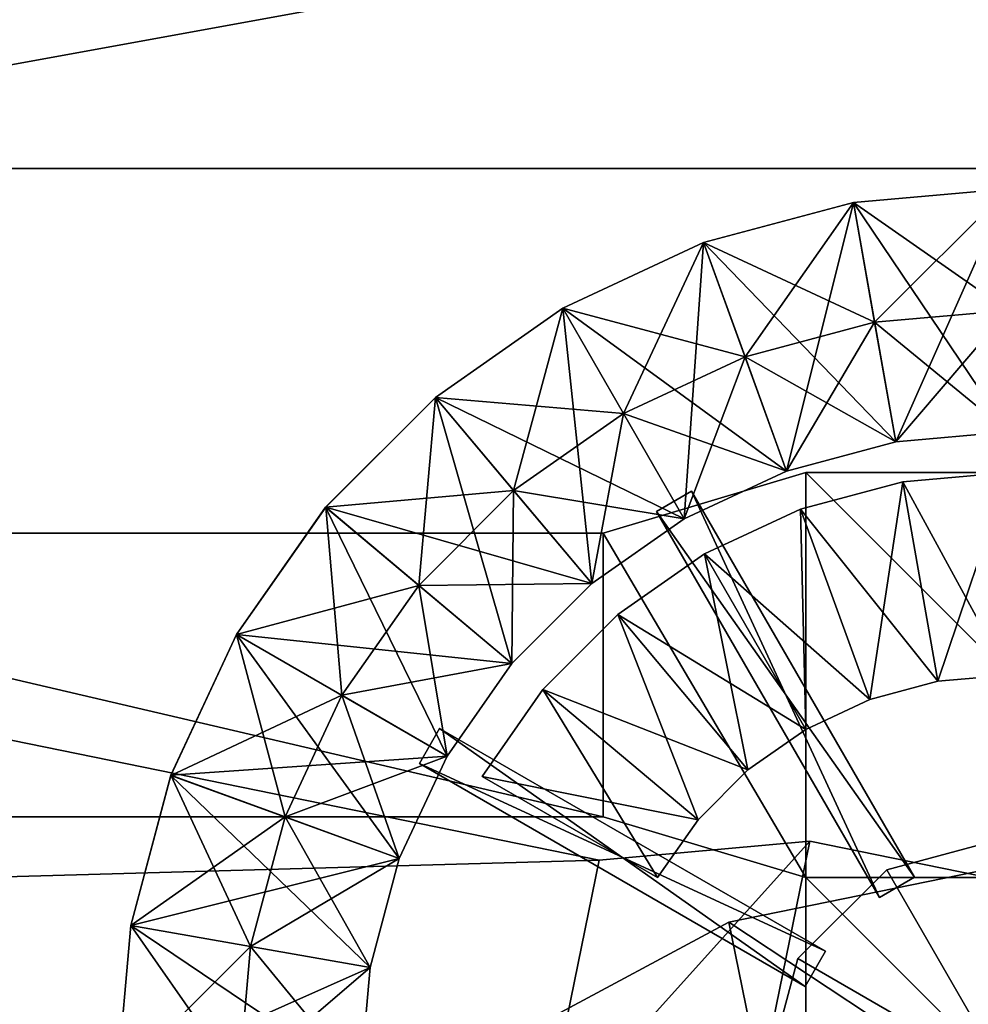
# Model space of a CAD drawing. Units: metres. Extents: x -14 to 19, y -2.2 to 14.6.
# Drawn here: x 2.6 to 4.9, y 0.2 to 2.6 of the extents above; entities that cross this region are included whole.
import ezdxf

# ---------------------------------------------------------------- set-up
doc = ezdxf.new("R2010")
doc.units = ezdxf.units.M

msp = doc.modelspace()

# ---------------------------------------------------------------- linework, layer by layer
for points in [[(8, -0.5, -1.75), (-14, -0.5, -1.75), (8, 3.5, -1.75)], [(-14, -0.5, -1.75), (-14, 3.5, -1.75), (8, 3.5, -1.75)], [(8, 3.5, 1.75), (-14, -0.5, 1.75), (8, -0.5, 1.75)], [(8, 3.5, 1.75), (-14, 3.5, 1.75), (-14, -0.5, 1.75)], [(-14, 3.5, -4), (8, 3.5, -4), (-11, 2.25, -4)], [(-11, 2.25, 4), (8, 3.5, 4), (-14, 3.5, 4)], [(8, 2.25, -4), (-11, 2.25, -4), (8, 3.5, -4)], [(8, 3.5, 4), (-11, 2.25, 4), (8, 2.25, 4)], [(-11, 2.25, 4), (-11, 2.25, -4), (8, 2.25, -4)], [(8, 2.25, 4), (-11, 2.25, 4), (8, 2.25, -4)], [(4.618, 2.1666, 2.25), (4.6701, 1.8711, 2.25), (5, 2.2, 2.25)], [(4.618, 2.1666, 2.25), (5, 2.2, 2.25), (5, 2.2, 2.05)], [(4.618, 2.1666, 2.05), (4.618, 2.1666, 2.25), (5, 2.2, 2.05)], [(5, 2.2, 2.05), (5, 1.6, 2.05), (4.618, 2.1666, 2.05)], [(5, 2.2, -2.25), (5, 1.9, -2.25), (4.618, 2.1666, -2.25)], [(5, 2.2, -2.25), (4.618, 2.1666, -2.25), (4.618, 2.1666, -2.05)], [(5, 2.2, -2.05), (5, 2.2, -2.25), (4.618, 2.1666, -2.05)], [(4.618, 2.1666, -2.05), (4.7222, 1.5757, -2.05), (5, 2.2, -2.05)], [(4.6701, 1.8711, 2.25), (5, 1.9, 2.25), (5, 2.2, 2.25)], [(4.7222, 1.5757, -2.05), (5, 1.6, -2.05), (5, 2.2, -2.05)], [(4.2476, 2.0673, 2.25), (4.3502, 1.7854, 2.25), (4.618, 2.1666, 2.25)], [(4.2476, 2.0673, 2.25), (4.618, 2.1666, 2.25), (4.618, 2.1666, 2.05)], [(4.2476, 2.0673, 2.05), (4.2476, 2.0673, 2.25), (4.618, 2.1666, 2.05)], [(4.618, 2.1666, 2.05), (4.7222, 1.5757, 2.05), (4.2476, 2.0673, 2.05)], [(4.618, 2.1666, -2.25), (4.6701, 1.8711, -2.25), (4.2476, 2.0673, -2.25)], [(4.618, 2.1666, -2.25), (4.2476, 2.0673, -2.25), (4.2476, 2.0673, -2.05)], [(4.618, 2.1666, -2.05), (4.618, 2.1666, -2.25), (4.2476, 2.0673, -2.05)], [(4.2476, 2.0673, -2.05), (4.4528, 1.5035, -2.05), (4.618, 2.1666, -2.05)], [(4.3502, 1.7854, 2.25), (4.6701, 1.8711, 2.25), (4.618, 2.1666, 2.25)], [(4.4528, 1.5035, -2.05), (4.7222, 1.5757, -2.05), (4.618, 2.1666, -2.05)], [(5, 1.6, 2.05), (4.7222, 1.5757, 2.05), (4.618, 2.1666, 2.05)], [(5, 1.9, -2.25), (4.6701, 1.8711, -2.25), (4.618, 2.1666, -2.25)], [(3.9, 1.9053, 2.25), (4.05, 1.6455, 2.25), (4.2476, 2.0673, 2.25)], [(3.9, 1.9053, 2.25), (4.2476, 2.0673, 2.25), (4.2476, 2.0673, 2.05)], [(3.9, 1.9053, 2.05), (3.9, 1.9053, 2.25), (4.2476, 2.0673, 2.05)], [(4.2476, 2.0673, 2.05), (4.4528, 1.5035, 2.05), (3.9, 1.9053, 2.05)], [(4.2476, 2.0673, -2.25), (4.3502, 1.7854, -2.25), (3.9, 1.9052, -2.25)], [(4.2476, 2.0673, -2.25), (3.9, 1.9052, -2.25), (3.9, 1.9052, -2.05)], [(4.2476, 2.0673, -2.05), (4.2476, 2.0673, -2.25), (3.9, 1.9052, -2.05)], [(3.9, 1.9052, -2.05), (4.2, 1.3856, -2.05), (4.2476, 2.0673, -2.05)], [(4.05, 1.6455, 2.25), (4.3502, 1.7854, 2.25), (4.2476, 2.0673, 2.25)], [(4.2, 1.3856, -2.05), (4.4528, 1.5035, -2.05), (4.2476, 2.0673, -2.05)], [(4.7222, 1.5757, 2.05), (4.4528, 1.5035, 2.05), (4.2476, 2.0673, 2.05)], [(4.6701, 1.8711, -2.25), (4.3502, 1.7854, -2.25), (4.2476, 2.0673, -2.25)], [(3.5859, 1.6853, 2.25), (3.7787, 1.4555, 2.25), (3.9, 1.9053, 2.25)], [(3.5859, 1.6853, 2.25), (3.9, 1.9053, 2.25), (3.9, 1.9053, 2.05)], [(3.5859, 1.6853, 2.05), (3.5859, 1.6853, 2.25), (3.9, 1.9053, 2.05)], [(3.9, 1.9053, 2.05), (4.2, 1.3856, 2.05), (3.5859, 1.6853, 2.05)], [(3.9, 1.9052, -2.25), (4.05, 1.6454, -2.25), (3.5859, 1.6852, -2.25)], [(3.9, 1.9052, -2.25), (3.5859, 1.6852, -2.25), (3.5859, 1.6852, -2.05)], [(3.9, 1.9052, -2.05), (3.9, 1.9052, -2.25), (3.5859, 1.6852, -2.05)], [(3.5859, 1.6852, -2.05), (3.9715, 1.2256, -2.05), (3.9, 1.9052, -2.05)], [(3.7787, 1.4555, 2.25), (4.05, 1.6455, 2.25), (3.9, 1.9053, 2.25)], [(4.4528, 1.5035, 2.05), (4.2, 1.3856, 2.05), (3.9, 1.9053, 2.05)], [(3.9715, 1.2256, -2.05), (4.2, 1.3856, -2.05), (3.9, 1.9052, -2.05)], [(4.3502, 1.7854, -2.25), (4.05, 1.6454, -2.25), (3.9, 1.9052, -2.25)], [(4.6701, 1.8711, 2.85), (4.7222, 1.5757, 2.85), (5, 1.9, 2.85)], [(4.6701, 1.8711, 2.85), (5, 1.9, 2.85), (5, 1.9, 2.25)], [(4.6701, 1.8711, 2.25), (4.6701, 1.8711, 2.85), (5, 1.9, 2.25)], [(5, 1.9, -2.85), (5, 1.6, -2.85), (4.6701, 1.8711, -2.85)], [(5, 1.9, -2.85), (4.6701, 1.8711, -2.85), (4.6701, 1.8711, -2.25)], [(5, 1.9, -2.25), (5, 1.9, -2.85), (4.6701, 1.8711, -2.25)], [(4.7222, 1.5757, 2.85), (5, 1.6, 2.85), (5, 1.9, 2.85)], [(4.3502, 1.7854, 2.85), (4.4528, 1.5035, 2.85), (4.6701, 1.8711, 2.85)], [(4.3502, 1.7854, 2.85), (4.6701, 1.8711, 2.85), (4.6701, 1.8711, 2.25)], [(4.3502, 1.7854, 2.25), (4.3502, 1.7854, 2.85), (4.6701, 1.8711, 2.25)], [(4.6701, 1.8711, -2.85), (4.7222, 1.5757, -2.85), (4.3502, 1.7854, -2.85)], [(4.6701, 1.8711, -2.85), (4.3502, 1.7854, -2.85), (4.3502, 1.7854, -2.25)], [(4.6701, 1.8711, -2.25), (4.6701, 1.8711, -2.85), (4.3502, 1.7854, -2.25)], [(4.4528, 1.5035, 2.85), (4.7222, 1.5757, 2.85), (4.6701, 1.8711, 2.85)], [(5, 1.6, -2.85), (4.7222, 1.5757, -2.85), (4.6701, 1.8711, -2.85)], [(4.05, 1.6455, 2.85), (4.2, 1.3856, 2.85), (4.3502, 1.7854, 2.85)], [(4.05, 1.6455, 2.85), (4.3502, 1.7854, 2.85), (4.3502, 1.7854, 2.25)], [(4.05, 1.6455, 2.25), (4.05, 1.6455, 2.85), (4.3502, 1.7854, 2.25)], [(4.3502, 1.7854, -2.85), (4.4528, 1.5035, -2.85), (4.05, 1.6454, -2.85)], [(4.3502, 1.7854, -2.85), (4.05, 1.6454, -2.85), (4.05, 1.6454, -2.25)], [(4.3502, 1.7854, -2.25), (4.3502, 1.7854, -2.85), (4.05, 1.6454, -2.25)], [(4.2, 1.3856, 2.85), (4.4528, 1.5035, 2.85), (4.3502, 1.7854, 2.85)], [(4.7222, 1.5757, -2.85), (4.4528, 1.5035, -2.85), (4.3502, 1.7854, -2.85)], [(3.5859, 1.6852, -2.25), (3.7787, 1.4554, -2.25), (3.3147, 1.4141, -2.25)], [(3.5859, 1.6852, -2.25), (3.3147, 1.4141, -2.25), (3.3147, 1.4141, -2.05)], [(3.5859, 1.6852, -2.05), (3.5859, 1.6852, -2.25), (3.3147, 1.4141, -2.05)], [(3.3147, 1.4141, -2.05), (3.7743, 1.0284, -2.05), (3.5859, 1.6852, -2.05)], [(3.3148, 1.4141, 2.25), (3.5446, 1.2213, 2.25), (3.5859, 1.6853, 2.25)], [(3.3148, 1.4141, 2.25), (3.5859, 1.6853, 2.25), (3.5859, 1.6853, 2.05)], [(3.3148, 1.4141, 2.05), (3.3148, 1.4141, 2.25), (3.5859, 1.6853, 2.05)], [(3.5859, 1.6853, 2.05), (3.9716, 1.2257, 2.05), (3.3148, 1.4141, 2.05)], [(3.5446, 1.2213, 2.25), (3.7787, 1.4555, 2.25), (3.5859, 1.6853, 2.25)], [(4.2, 1.3856, 2.05), (3.9716, 1.2257, 2.05), (3.5859, 1.6853, 2.05)], [(3.7743, 1.0284, -2.05), (3.9715, 1.2256, -2.05), (3.5859, 1.6852, -2.05)], [(4.05, 1.6454, -2.25), (3.7787, 1.4554, -2.25), (3.5859, 1.6852, -2.25)], [(3.7787, 1.4555, 2.85), (3.9716, 1.2257, 2.85), (4.05, 1.6455, 2.85)], [(3.7787, 1.4555, 2.85), (4.05, 1.6455, 2.85), (4.05, 1.6455, 2.25)], [(3.7787, 1.4555, 2.25), (3.7787, 1.4555, 2.85), (4.05, 1.6455, 2.25)], [(4.05, 1.6454, -2.85), (4.2, 1.3856, -2.85), (3.7787, 1.4554, -2.85)], [(4.05, 1.6454, -2.85), (3.7787, 1.4554, -2.85), (3.7787, 1.4554, -2.25)], [(4.05, 1.6454, -2.25), (4.05, 1.6454, -2.85), (3.7787, 1.4554, -2.25)], [(3.9716, 1.2257, 2.85), (4.2, 1.3856, 2.85), (4.05, 1.6455, 2.85)], [(4.4528, 1.5035, -2.85), (4.2, 1.3856, -2.85), (4.05, 1.6454, -2.85)], [(4.7222, 1.5757, 2.05), (5, 1.6, 2.05), (5, 1.6, 2.85)], [(4.7222, 1.5757, 2.85), (4.7222, 1.5757, 2.05), (5, 1.6, 2.85)], [(5, 1.6, -2.05), (4.7222, 1.5757, -2.05), (4.7222, 1.5757, -2.85)], [(5, 1.6, -2.85), (5, 1.6, -2.05), (4.7222, 1.5757, -2.85)], [(4.4528, 1.5035, 2.05), (4.7222, 1.5757, 2.05), (4.7222, 1.5757, 2.85)], [(4.4528, 1.5035, 2.85), (4.4528, 1.5035, 2.05), (4.7222, 1.5757, 2.85)], [(4.7222, 1.5757, -2.05), (4.4528, 1.5035, -2.05), (4.4528, 1.5035, -2.85)], [(4.7222, 1.5757, -2.85), (4.7222, 1.5757, -2.05), (4.4528, 1.5035, -2.85)], [(4, 1.35, -3.3), (4.5, 1.5, -3), (4, 1.35, -3)], [(4, 1.35, -3.3), (4.5, 1.5, -3.3), (4.5, 1.5, -3)], [(4, 1.35, -3), (4.5, 1.5, -3), (4.5, 0.5, -3)], [(4.5, 0.5, -3.3), (4.5, 1.5, -3.3), (4, 1.35, -3.3)], [(4.2, 1.3856, 2.05), (4.4528, 1.5035, 2.05), (4.4528, 1.5035, 2.85)], [(4.2, 1.3856, 2.85), (4.2, 1.3856, 2.05), (4.4528, 1.5035, 2.85)], [(4.4528, 1.5035, -2.05), (4.2, 1.3856, -2.05), (4.2, 1.3856, -2.85)], [(4.4528, 1.5035, -2.85), (4.4528, 1.5035, -2.05), (4.2, 1.3856, -2.85)], [(5.5, 1.5, -3), (4.5, 1.5, -3), (4.5, 1.5, -3.3)], [(5.5, 1.5, -3), (4.5, 1.5, -3.3), (5.5, 1.5, -3.3)], [(4.5, 1.5, -3), (5.5, 0.5, -3), (4.5, 0.5, -3)], [(5.5, 0.5, -3), (4.5, 1.5, -3), (5.5, 1.5, -3)], [(4.5, 0.5, -3.3), (5.5, 0.5, -3.3), (4.5, 1.5, -3.3)], [(5.5, 1.5, -3.3), (4.5, 1.5, -3.3), (5.5, 0.5, -3.3)], [(4.8264, 0.9848, 2.2), (4.7396, 1.4772, 2.2), (5, 1.5, 2.2)], [(4.7396, 1.4772, 2.2), (5, 1.5, 2.7), (5, 1.5, 2.2)], [(4.7396, 1.4772, 2.2), (4.7396, 1.4772, 2.7), (5, 1.5, 2.7)], [(4.7396, 1.4772, 2.7), (5, 1, 2.7), (5, 1.5, 2.7)], [(4.8264, 0.9848, 2.2), (5, 1.5, 2.2), (5, 1, 2.2)], [(4.658, 0.9397, 2.2), (4.487, 1.4095, 2.2), (4.7396, 1.4772, 2.2)], [(4.487, 1.4095, 2.2), (4.7396, 1.4772, 2.7), (4.7396, 1.4772, 2.2)], [(4.487, 1.4095, 2.2), (4.487, 1.4095, 2.7), (4.7396, 1.4772, 2.7)], [(4.487, 1.4095, 2.7), (4.8264, 0.9848, 2.7), (4.7396, 1.4772, 2.7)], [(4.658, 0.9397, 2.2), (4.7396, 1.4772, 2.2), (4.8264, 0.9848, 2.2)], [(4.7396, 1.4772, 2.7), (4.8264, 0.9848, 2.7), (5, 1, 2.7)], [(3.7787, 1.4554, -2.25), (3.5445, 1.2213, -2.25), (3.3147, 1.4141, -2.25)], [(3.7787, 1.4554, -2.85), (3.9715, 1.2256, -2.85), (3.5445, 1.2213, -2.85)], [(3.7787, 1.4554, -2.85), (3.5445, 1.2213, -2.85), (3.5445, 1.2213, -2.25)], [(3.7787, 1.4554, -2.25), (3.7787, 1.4554, -2.85), (3.5445, 1.2213, -2.25)], [(3.5446, 1.2213, 2.85), (3.7744, 1.0285, 2.85), (3.7787, 1.4555, 2.85)], [(3.5446, 1.2213, 2.85), (3.7787, 1.4555, 2.85), (3.7787, 1.4555, 2.25)], [(3.5446, 1.2213, 2.25), (3.5446, 1.2213, 2.85), (3.7787, 1.4555, 2.25)], [(3.7744, 1.0285, 2.85), (3.9716, 1.2257, 2.85), (3.7787, 1.4555, 2.85)], [(4.2, 1.3856, -2.85), (3.9715, 1.2256, -2.85), (3.7787, 1.4554, -2.85)], [(4.1317, 1.4039, 2.15), (4.1317, 1.4039, 2.75), (4.2183, 1.4539, 2.75)], [(4.2183, 1.4539, 2.15), (4.1317, 1.4039, 2.15), (4.2183, 1.4539, 2.75)], [(4.2183, 1.4539, 2.75), (4.1317, 1.4039, 2.75), (4.7683, 0.5013, 2.75)], [(4.7683, 0.5013, 2.15), (4.1317, 1.4039, 2.15), (4.2183, 1.4539, 2.15)], [(4.2183, 1.4539, -2.15), (4.2183, 1.4539, -2.75), (4.1317, 1.4039, -2.75)], [(4.1317, 1.4039, -2.15), (4.2183, 1.4539, -2.15), (4.1317, 1.4039, -2.75)], [(4.1317, 1.4039, -2.75), (4.2183, 1.4539, -2.75), (4.6817, 0.4513, -2.75)], [(4.6817, 0.4513, -2.15), (4.2183, 1.4539, -2.15), (4.1317, 1.4039, -2.15)], [(4.2183, 1.4539, 2.75), (4.7683, 0.5013, 2.75), (4.2183, 1.4539, 2.15)], [(4.7683, 0.5013, 2.75), (4.7683, 0.5013, 2.15), (4.2183, 1.4539, 2.15)], [(4.7683, 0.5013, -2.15), (4.7683, 0.5013, -2.75), (4.2183, 1.4539, -2.75)], [(4.2183, 1.4539, -2.15), (4.7683, 0.5013, -2.15), (4.2183, 1.4539, -2.75)], [(4.7683, 0.5013, -2.75), (4.6817, 0.4513, -2.75), (4.2183, 1.4539, -2.75)], [(4.2183, 1.4539, -2.15), (4.6817, 0.4513, -2.15), (4.7683, 0.5013, -2.15)], [(3.3147, 1.4141, -2.25), (3.5445, 1.2213, -2.25), (3.0947, 1.1, -2.25)], [(3.3147, 1.4141, -2.25), (3.0947, 1.1, -2.25), (3.0947, 1.1, -2.05)], [(3.3147, 1.4141, -2.05), (3.3147, 1.4141, -2.25), (3.0947, 1.1, -2.05)], [(3.0947, 1.1, -2.05), (3.6144, 0.8, -2.05), (3.3147, 1.4141, -2.05)], [(3.0948, 1.1, 2.25), (3.3546, 0.95, 2.25), (3.3148, 1.4141, 2.25)], [(3.0948, 1.1, 2.25), (3.3148, 1.4141, 2.25), (3.3148, 1.4141, 2.05)], [(3.0948, 1.1, 2.05), (3.0948, 1.1, 2.25), (3.3148, 1.4141, 2.05)], [(3.3148, 1.4141, 2.05), (3.7744, 1.0285, 2.05), (3.0948, 1.1, 2.05)], [(3.6144, 0.8, -2.05), (3.7743, 1.0284, -2.05), (3.3147, 1.4141, -2.05)], [(3.9716, 1.2257, 2.05), (3.7744, 1.0285, 2.05), (3.3148, 1.4141, 2.05)], [(3.3546, 0.95, 2.25), (3.5446, 1.2213, 2.25), (3.3148, 1.4141, 2.25)], [(4.2, 1.3856, -2.05), (3.9715, 1.2256, -2.05), (3.9715, 1.2256, -2.85)], [(4.2, 1.3856, -2.85), (4.2, 1.3856, -2.05), (3.9715, 1.2256, -2.85)], [(3.9716, 1.2257, 2.05), (4.2, 1.3856, 2.05), (4.2, 1.3856, 2.85)], [(3.9716, 1.2257, 2.85), (3.9716, 1.2257, 2.05), (4.2, 1.3856, 2.85)], [(4.6817, 0.4513, 2.15), (4.6817, 0.4513, 2.75), (4.1317, 1.4039, 2.75)], [(4.1317, 1.4039, 2.15), (4.6817, 0.4513, 2.15), (4.1317, 1.4039, 2.75)], [(4.6817, 0.4513, 2.75), (4.7683, 0.5013, 2.75), (4.1317, 1.4039, 2.75)], [(4.1317, 1.4039, 2.15), (4.7683, 0.5013, 2.15), (4.6817, 0.4513, 2.15)], [(4.1317, 1.4039, -2.75), (4.6817, 0.4513, -2.75), (4.1317, 1.4039, -2.15)], [(4.6817, 0.4513, -2.75), (4.6817, 0.4513, -2.15), (4.1317, 1.4039, -2.15)], [(4.5, 0.866, 2.2), (4.25, 1.299, 2.2), (4.487, 1.4095, 2.2)], [(4.25, 1.299, 2.2), (4.487, 1.4095, 2.7), (4.487, 1.4095, 2.2)], [(4.25, 1.299, 2.2), (4.25, 1.299, 2.7), (4.487, 1.4095, 2.7)], [(4.25, 1.299, 2.7), (4.658, 0.9397, 2.7), (4.487, 1.4095, 2.7)], [(4.487, 1.4095, 2.7), (4.658, 0.9397, 2.7), (4.8264, 0.9848, 2.7)], [(4.5, 0.866, 2.2), (4.487, 1.4095, 2.2), (4.658, 0.9397, 2.2)], [(4, 1.35, -3), (1, 1.35, -3), (1, 1.35, -3.3)], [(4, 1.35, -3), (1, 1.35, -3.3), (4, 1.35, -3.3)], [(4, 0.65, -3), (1, 0.65, -3), (1, 1.35, -3)], [(4, 0.65, -3), (1, 1.35, -3), (4, 1.35, -3)], [(1, 1.35, -3.3), (1, 0.65, -3.3), (4, 0.65, -3.3)], [(4, 1.35, -3.3), (1, 1.35, -3.3), (4, 0.65, -3.3)], [(4, 1.35, -3), (4.5, 0.5, -3), (4, 0.65, -3)], [(4, 0.65, -3.3), (4.5, 0.5, -3.3), (4, 1.35, -3.3)], [(4.3572, 0.7661, 2.2), (4.0359, 1.1491, 2.2), (4.25, 1.299, 2.2)], [(4.0359, 1.1491, 2.2), (4.25, 1.299, 2.7), (4.25, 1.299, 2.2)], [(4.0359, 1.1491, 2.2), (4.0359, 1.1491, 2.7), (4.25, 1.299, 2.7)], [(4.0359, 1.1491, 2.7), (4.5, 0.866, 2.7), (4.25, 1.299, 2.7)], [(4.25, 1.299, 2.7), (4.5, 0.866, 2.7), (4.658, 0.9397, 2.7)], [(4.3572, 0.7661, 2.2), (4.25, 1.299, 2.2), (4.5, 0.866, 2.2)], [(3.5445, 1.2213, -2.25), (3.3545, 0.95, -2.25), (3.0947, 1.1, -2.25)], [(3.5445, 1.2213, -2.85), (3.7743, 1.0284, -2.85), (3.3545, 0.95, -2.85)], [(3.5445, 1.2213, -2.85), (3.3545, 0.95, -2.85), (3.3545, 0.95, -2.25)], [(3.5445, 1.2213, -2.25), (3.5445, 1.2213, -2.85), (3.3545, 0.95, -2.25)], [(3.3546, 0.95, 2.85), (3.6144, 0.8, 2.85), (3.5446, 1.2213, 2.85)], [(3.3546, 0.95, 2.85), (3.5446, 1.2213, 2.85), (3.5446, 1.2213, 2.25)], [(3.3546, 0.95, 2.25), (3.3546, 0.95, 2.85), (3.5446, 1.2213, 2.25)], [(3.9715, 1.2256, -2.85), (3.7743, 1.0284, -2.85), (3.5445, 1.2213, -2.85)], [(3.6144, 0.8, 2.85), (3.7744, 1.0285, 2.85), (3.5446, 1.2213, 2.85)], [(3.9715, 1.2256, -2.05), (3.7743, 1.0284, -2.05), (3.7743, 1.0284, -2.85)], [(3.9715, 1.2256, -2.85), (3.9715, 1.2256, -2.05), (3.7743, 1.0284, -2.85)], [(3.7744, 1.0285, 2.05), (3.9716, 1.2257, 2.05), (3.9716, 1.2257, 2.85)], [(3.7744, 1.0285, 2.85), (3.7744, 1.0285, 2.05), (3.9716, 1.2257, 2.85)], [(0.91, 0.457, -3.5), (1.05, 1.143, -3.5), (3.99, 0.543, -3.5)], [(3.99, 0.543, -3.8), (1.05, 1.143, -3.8), (0.91, 0.457, -3.8)], [(3.99, 0.543, -3.5), (1.05, 1.143, -3.5), (3.99, 0.543, -3.8)], [(1.05, 1.143, -3.5), (1.05, 1.143, -3.8), (3.99, 0.543, -3.8)], [(4.234, 0.6428, 2.2), (3.851, 0.9642, 2.2), (4.0359, 1.1491, 2.2)], [(3.851, 0.9642, 2.2), (4.0359, 1.1491, 2.7), (4.0359, 1.1491, 2.2)], [(3.851, 0.9642, 2.2), (3.851, 0.9642, 2.7), (4.0359, 1.1491, 2.7)], [(3.851, 0.9642, 2.7), (4.3572, 0.7661, 2.7), (4.0359, 1.1491, 2.7)], [(4.0359, 1.1491, 2.7), (4.3572, 0.7661, 2.7), (4.5, 0.866, 2.7)], [(4.234, 0.6428, 2.2), (4.0359, 1.1491, 2.2), (4.3572, 0.7661, 2.2)], [(2.9327, 0.7525, 2.25), (3.2146, 0.6498, 2.25), (3.0948, 1.1, 2.25)], [(2.9327, 0.7525, 2.25), (3.0948, 1.1, 2.25), (3.0948, 1.1, 2.05)], [(2.9327, 0.7525, 2.05), (2.9327, 0.7525, 2.25), (3.0948, 1.1, 2.05)], [(3.0948, 1.1, 2.05), (3.6144, 0.8, 2.05), (2.9327, 0.7525, 2.05)], [(3.0947, 1.1, -2.25), (3.3545, 0.95, -2.25), (2.9327, 0.7524, -2.25)], [(3.0947, 1.1, -2.25), (2.9327, 0.7524, -2.25), (2.9327, 0.7524, -2.05)], [(3.0947, 1.1, -2.05), (3.0947, 1.1, -2.25), (2.9327, 0.7524, -2.05)], [(2.9327, 0.7524, -2.05), (3.4965, 0.5472, -2.05), (3.0947, 1.1, -2.05)], [(3.4965, 0.5472, -2.05), (3.6144, 0.8, -2.05), (3.0947, 1.1, -2.05)], [(3.7744, 1.0285, 2.05), (3.6144, 0.8, 2.05), (3.0948, 1.1, 2.05)], [(3.2146, 0.6498, 2.25), (3.3546, 0.95, 2.25), (3.0948, 1.1, 2.25)], [(3.7743, 1.0284, -2.85), (3.6144, 0.8, -2.85), (3.3545, 0.95, -2.85)], [(3.6144, 0.8, 2.05), (3.7744, 1.0285, 2.05), (3.7744, 1.0285, 2.85)], [(3.6144, 0.8, 2.85), (3.6144, 0.8, 2.05), (3.7744, 1.0285, 2.85)], [(3.7743, 1.0284, -2.05), (3.6144, 0.8, -2.05), (3.6144, 0.8, -2.85)], [(3.7743, 1.0284, -2.85), (3.7743, 1.0284, -2.05), (3.6144, 0.8, -2.85)], [(5, 1, 2.2), (5, 1, 2.7), (4.8264, 0.9848, 2.7)], [(5, 1, 2.2), (4.8264, 0.9848, 2.7), (4.8264, 0.9848, 2.2)], [(4.8264, 0.9848, 2.2), (4.8264, 0.9848, 2.7), (4.658, 0.9397, 2.7)], [(4.8264, 0.9848, 2.2), (4.658, 0.9397, 2.7), (4.658, 0.9397, 2.2)], [(3.3545, 0.95, -2.25), (3.2146, 0.6498, -2.25), (2.9327, 0.7524, -2.25)], [(3.2146, 0.6498, 2.85), (3.4965, 0.5472, 2.85), (3.3546, 0.95, 2.85)], [(3.2146, 0.6498, 2.85), (3.3546, 0.95, 2.85), (3.3546, 0.95, 2.25)], [(3.2146, 0.6498, 2.25), (3.2146, 0.6498, 2.85), (3.3546, 0.95, 2.25)], [(3.3545, 0.95, -2.85), (3.6144, 0.8, -2.85), (3.2146, 0.6498, -2.85)], [(3.3545, 0.95, -2.85), (3.2146, 0.6498, -2.85), (3.2146, 0.6498, -2.25)], [(3.3545, 0.95, -2.25), (3.3545, 0.95, -2.85), (3.2146, 0.6498, -2.25)], [(3.4965, 0.5472, 2.85), (3.6144, 0.8, 2.85), (3.3546, 0.95, 2.85)], [(4.134, 0.5, 2.2), (3.701, 0.75, 2.2), (3.851, 0.9642, 2.2)], [(3.701, 0.75, 2.2), (3.851, 0.9642, 2.7), (3.851, 0.9642, 2.2)], [(3.701, 0.75, 2.2), (3.701, 0.75, 2.7), (3.851, 0.9642, 2.7)], [(3.701, 0.75, 2.7), (4.234, 0.6428, 2.7), (3.851, 0.9642, 2.7)], [(3.851, 0.9642, 2.7), (4.234, 0.6428, 2.7), (4.3572, 0.7661, 2.7)], [(4.134, 0.5, 2.2), (3.851, 0.9642, 2.2), (4.234, 0.6428, 2.2)], [(4.658, 0.9397, 2.2), (4.658, 0.9397, 2.7), (4.5, 0.866, 2.7)], [(4.658, 0.9397, 2.2), (4.5, 0.866, 2.7), (4.5, 0.866, 2.2)], [(3.5461, 0.7817, 2.15), (3.5461, 0.7817, 2.75), (3.5961, 0.8683, 2.75)], [(3.5961, 0.8683, 2.15), (3.5461, 0.7817, 2.15), (3.5961, 0.8683, 2.75)], [(3.5961, 0.8683, 2.75), (3.5461, 0.7817, 2.75), (4.5487, 0.3183, 2.75)], [(4.5487, 0.3183, 2.15), (3.5461, 0.7817, 2.15), (3.5961, 0.8683, 2.15)], [(3.5961, 0.8683, -2.15), (3.5961, 0.8683, -2.75), (3.5461, 0.7817, -2.75)], [(3.5461, 0.7817, -2.15), (3.5961, 0.8683, -2.15), (3.5461, 0.7817, -2.75)], [(3.5461, 0.7817, -2.75), (3.5961, 0.8683, -2.75), (4.4987, 0.2317, -2.75)], [(4.4987, 0.2317, -2.15), (3.5961, 0.8683, -2.15), (3.5461, 0.7817, -2.15)], [(3.5961, 0.8683, 2.75), (4.5487, 0.3183, 2.75), (3.5961, 0.8683, 2.15)], [(4.5487, 0.3183, 2.75), (4.5487, 0.3183, 2.15), (3.5961, 0.8683, 2.15)], [(4.5487, 0.3183, -2.15), (4.5487, 0.3183, -2.75), (3.5961, 0.8683, -2.75)], [(3.5961, 0.8683, -2.15), (4.5487, 0.3183, -2.15), (3.5961, 0.8683, -2.75)], [(4.5487, 0.3183, -2.75), (4.4987, 0.2317, -2.75), (3.5961, 0.8683, -2.75)], [(3.5961, 0.8683, -2.15), (4.4987, 0.2317, -2.15), (4.5487, 0.3183, -2.15)], [(4.5, 0.866, 2.2), (4.5, 0.866, 2.7), (4.3572, 0.7661, 2.7)], [(4.5, 0.866, 2.2), (4.3572, 0.7661, 2.7), (4.3572, 0.7661, 2.2)], [(3.6144, 0.8, 2.05), (3.4965, 0.5472, 2.05), (2.9327, 0.7525, 2.05)], [(3.6144, 0.8, -2.85), (3.4965, 0.5472, -2.85), (3.2146, 0.6498, -2.85)], [(3.4965, 0.5472, 2.05), (3.6144, 0.8, 2.05), (3.6144, 0.8, 2.85)], [(3.4965, 0.5472, 2.85), (3.4965, 0.5472, 2.05), (3.6144, 0.8, 2.85)], [(3.6144, 0.8, -2.05), (3.4965, 0.5472, -2.05), (3.4965, 0.5472, -2.85)], [(3.6144, 0.8, -2.85), (3.6144, 0.8, -2.05), (3.4965, 0.5472, -2.85)], [(4.4987, 0.2317, 2.15), (4.4987, 0.2317, 2.75), (3.5461, 0.7817, 2.75)], [(3.5461, 0.7817, 2.15), (4.4987, 0.2317, 2.15), (3.5461, 0.7817, 2.75)], [(4.4987, 0.2317, 2.75), (4.5487, 0.3183, 2.75), (3.5461, 0.7817, 2.75)], [(3.5461, 0.7817, 2.15), (4.5487, 0.3183, 2.15), (4.4987, 0.2317, 2.15)], [(3.5461, 0.7817, -2.75), (4.4987, 0.2317, -2.75), (3.5461, 0.7817, -2.15)], [(4.4987, 0.2317, -2.75), (4.4987, 0.2317, -2.15), (3.5461, 0.7817, -2.15)], [(4.3572, 0.7661, 2.2), (4.3572, 0.7661, 2.7), (4.234, 0.6428, 2.7)], [(4.3572, 0.7661, 2.2), (4.234, 0.6428, 2.7), (4.234, 0.6428, 2.2)], [(2.8334, 0.382, 2.25), (3.1289, 0.3299, 2.25), (2.9327, 0.7525, 2.25)], [(2.8334, 0.382, 2.25), (2.9327, 0.7525, 2.25), (2.9327, 0.7525, 2.05)], [(2.8334, 0.382, 2.05), (2.8334, 0.382, 2.25), (2.9327, 0.7525, 2.05)], [(2.9327, 0.7525, 2.05), (3.4965, 0.5472, 2.05), (2.8334, 0.382, 2.05)], [(2.9327, 0.7524, -2.25), (3.2146, 0.6498, -2.25), (2.8334, 0.382, -2.25)], [(2.9327, 0.7524, -2.25), (2.8334, 0.382, -2.25), (2.8334, 0.382, -2.05)], [(2.9327, 0.7524, -2.05), (2.9327, 0.7524, -2.25), (2.8334, 0.382, -2.05)], [(2.8334, 0.382, -2.05), (3.4243, 0.2778, -2.05), (2.9327, 0.7524, -2.05)], [(3.1289, 0.3299, 2.25), (3.2146, 0.6498, 2.25), (2.9327, 0.7525, 2.25)], [(3.4243, 0.2778, -2.05), (3.4965, 0.5472, -2.05), (2.9327, 0.7524, -2.05)], [(3.701, 0.75, 2.7), (4.134, 0.5, 2.7), (4.234, 0.6428, 2.7)], [(4, 0.65, -3.3), (1, 0.65, -3), (4, 0.65, -3)], [(4, 0.65, -3.3), (1, 0.65, -3.3), (1, 0.65, -3)], [(3.2146, 0.6498, -2.25), (3.1289, 0.3299, -2.25), (2.8334, 0.382, -2.25)], [(3.1289, 0.3299, 2.85), (3.4243, 0.2778, 2.85), (3.2146, 0.6498, 2.85)], [(3.1289, 0.3299, 2.85), (3.2146, 0.6498, 2.85), (3.2146, 0.6498, 2.25)], [(3.1289, 0.3299, 2.25), (3.1289, 0.3299, 2.85), (3.2146, 0.6498, 2.25)], [(3.2146, 0.6498, -2.85), (3.4965, 0.5472, -2.85), (3.1289, 0.3299, -2.85)], [(3.2146, 0.6498, -2.85), (3.1289, 0.3299, -2.85), (3.1289, 0.3299, -2.25)], [(3.2146, 0.6498, -2.25), (3.2146, 0.6498, -2.85), (3.1289, 0.3299, -2.25)], [(3.4243, 0.2778, 2.85), (3.4965, 0.5472, 2.85), (3.2146, 0.6498, 2.85)], [(4, 0.65, -3), (4.5, 0.5, -3), (4.5, 0.5, -3.3)], [(4, 0.65, -3), (4.5, 0.5, -3.3), (4, 0.65, -3.3)], [(4.234, 0.6428, 2.2), (4.234, 0.6428, 2.7), (4.134, 0.5, 2.7)], [(4.234, 0.6428, 2.2), (4.134, 0.5, 2.7), (4.134, 0.5, 2.2)], [(4.51, 0.59, -3.5), (4.31, -0.39, -3.5), (3.85, -0.143, -3.5)], [(3.99, 0.543, -3.5), (4.51, 0.59, -3.5), (3.85, -0.143, -3.5)], [(3.85, -0.143, -3.8), (4.31, -0.39, -3.8), (4.51, 0.59, -3.8)], [(3.85, -0.143, -3.8), (4.51, 0.59, -3.8), (3.99, 0.543, -3.8)], [(4.51, 0.59, -3.8), (4.51, 0.59, -3.5), (3.99, 0.543, -3.5)], [(3.99, 0.543, -3.8), (4.51, 0.59, -3.8), (3.99, 0.543, -3.5)], [(4.31, 0.39, 3.8), (4.31, 0.39, 3.5), (5.29, 0.59, 3.5)], [(5.29, 0.59, 3.8), (4.31, 0.39, 3.8), (5.29, 0.59, 3.5)], [(5.29, 0.59, 3.5), (4.31, 0.39, 3.5), (5.49, -0.39, 3.5)], [(5.49, -0.39, 3.8), (4.31, 0.39, 3.8), (5.29, 0.59, 3.8)], [(4.51, 0.59, -3.5), (5.49, 0.39, -3.5), (4.31, -0.39, -3.5)], [(4.31, -0.39, -3.8), (5.49, 0.39, -3.8), (4.51, 0.59, -3.8)], [(5.49, 0.39, -3.8), (5.49, 0.39, -3.5), (4.51, 0.59, -3.5)], [(4.51, 0.59, -3.8), (5.49, 0.39, -3.8), (4.51, 0.59, -3.5)], [(4.7, 0.5196, -2.85), (5, 0, -2.85), (5, 0.6, -2.85)], [(4.7, 0.5196, 2.85), (4.7, 0.5196, -2.85), (5, 0.6, -2.85)], [(4.7, 0.5196, 2.85), (5, 0.6, -2.85), (5, 0.6, 2.85)], [(5, 0.6, 2.85), (5, 0, 2.85), (4.7, 0.5196, 2.85)], [(3.85, -0.143, -3.5), (0.91, 0.457, -3.5), (3.99, 0.543, -3.5)], [(3.99, 0.543, -3.8), (0.91, 0.457, -3.8), (3.85, -0.143, -3.8)], [(3.4965, 0.5472, 2.05), (3.4243, 0.2778, 2.05), (2.8334, 0.382, 2.05)], [(3.4965, 0.5472, -2.85), (3.4243, 0.2778, -2.85), (3.1289, 0.3299, -2.85)], [(3.4243, 0.2778, 2.05), (3.4965, 0.5472, 2.05), (3.4965, 0.5472, 2.85)], [(3.4243, 0.2778, 2.85), (3.4243, 0.2778, 2.05), (3.4965, 0.5472, 2.85)], [(3.4965, 0.5472, -2.05), (3.4243, 0.2778, -2.05), (3.4243, 0.2778, -2.85)], [(3.4965, 0.5472, -2.85), (3.4965, 0.5472, -2.05), (3.4243, 0.2778, -2.85)], [(4.4804, 0.3, -2.85), (5, 0, -2.85), (4.7, 0.5196, -2.85)], [(4.4804, 0.3, 2.85), (4.4804, 0.3, -2.85), (4.7, 0.5196, -2.85)], [(4.4804, 0.3, 2.85), (4.7, 0.5196, -2.85), (4.7, 0.5196, 2.85)], [(4.7, 0.5196, 2.85), (5, 0, 2.85), (4.4804, 0.3, 2.85)], [(4.5, 0.5, 4.3), (4.5, 0.5, 4), (5.5, 0.5, 4)], [(5.5, 0.5, 4.3), (4.5, 0.5, 4.3), (5.5, 0.5, 4)], [(5.5, 0.5, 4), (4.5, 0.5, 4), (5.5, -0.5, 4)], [(4.5, -0.5, 4), (5.5, -0.5, 4), (4.5, 0.5, 4)], [(5.5, -0.5, 4.3), (4.5, 0.5, 4.3), (5.5, 0.5, 4.3)], [(4.5, 0.5, 4.3), (5.5, -0.5, 4.3), (4.5, -0.5, 4.3)], [(5.5, 0.5, -4.3), (5.5, 0.5, -4), (4.5, 0.5, -4)], [(4.5, 0.5, -4.3), (5.5, 0.5, -4.3), (4.5, 0.5, -4)], [(5.5, -0.5, -4), (4.5, -0.5, -4), (5.5, 0.5, -4)], [(4.5, 0.5, -4), (5.5, 0.5, -4), (4.5, -0.5, -4)], [(5.5, 0.5, -4.3), (4.5, -0.5, -4.3), (5.5, -0.5, -4.3)], [(4.5, -0.5, -4.3), (5.5, 0.5, -4.3), (4.5, 0.5, -4.3)], [(4.5, 0.5, -3), (5.5, 0.5, -3), (5.5, 0.5, -3.3)], [(4.5, 0.5, -3), (5.5, 0.5, -3.3), (4.5, 0.5, -3.3)], [(4.7683, 0.5013, 2.15), (4.7683, 0.5013, 2.75), (4.6817, 0.4513, 2.75)], [(4.6817, 0.4513, 2.15), (4.7683, 0.5013, 2.15), (4.6817, 0.4513, 2.75)], [(4.6817, 0.4513, -2.15), (4.6817, 0.4513, -2.75), (4.7683, 0.5013, -2.75)], [(4.7683, 0.5013, -2.15), (4.6817, 0.4513, -2.15), (4.7683, 0.5013, -2.75)], [(0.91, 0.457, -3.8), (0.91, 0.457, -3.5), (3.85, -0.143, -3.5)], [(3.85, -0.143, -3.8), (0.91, 0.457, -3.8), (3.85, -0.143, -3.5)], [(3.85, 0.143, 3.5), (4.31, 0.39, 3.5), (3.85, 0.143, 3.8)], [(4.31, 0.39, 3.5), (4.31, 0.39, 3.8), (3.85, 0.143, 3.8)], [(4.51, -0.59, 3.5), (4.31, 0.39, 3.5), (3.85, 0.143, 3.5)], [(3.85, 0.143, 3.8), (4.31, 0.39, 3.8), (4.51, -0.59, 3.8)], [(4.51, -0.59, 3.5), (5.49, -0.39, 3.5), (4.31, 0.39, 3.5)], [(4.31, 0.39, 3.8), (5.49, -0.39, 3.8), (4.51, -0.59, 3.8)], [(5.29, -0.59, -3.5), (4.31, -0.39, -3.5), (5.49, 0.39, -3.5)], [(5.49, 0.39, -3.8), (4.31, -0.39, -3.8), (5.29, -0.59, -3.8)], [(2.8, 0, 2.25), (3.1, 0, 2.25), (2.8334, 0.382, 2.25)], [(2.8, 0, 2.25), (2.8334, 0.382, 2.25), (2.8334, 0.382, 2.05)], [(2.8, 0, 2.05), (2.8, 0, 2.25), (2.8334, 0.382, 2.05)], [(2.8334, 0.382, 2.05), (3.4243, 0.2778, 2.05), (2.8, 0, 2.05)], [(2.8334, 0.382, -2.25), (3.1289, 0.3299, -2.25), (2.8, 0, -2.25)], [(2.8334, 0.382, -2.25), (2.8, 0, -2.25), (2.8, 0, -2.05)], [(2.8334, 0.382, -2.05), (2.8334, 0.382, -2.25), (2.8, 0, -2.05)], [(2.8, 0, -2.05), (3.4, 0, -2.05), (2.8334, 0.382, -2.05)], [(3.1, 0, 2.25), (3.1289, 0.3299, 2.25), (2.8334, 0.382, 2.25)], [(3.4, 0, -2.05), (3.4243, 0.2778, -2.05), (2.8334, 0.382, -2.05)], [(3.1289, 0.3299, -2.25), (3.1, 0, -2.25), (2.8, 0, -2.25)], [(3.1, 0, 2.85), (3.4, 0, 2.85), (3.1289, 0.3299, 2.85)], [(3.1, 0, 2.85), (3.1289, 0.3299, 2.85), (3.1289, 0.3299, 2.25)], [(3.1, 0, 2.25), (3.1, 0, 2.85), (3.1289, 0.3299, 2.25)], [(3.1289, 0.3299, -2.85), (3.4243, 0.2778, -2.85), (3.1, 0, -2.85)], [(3.1289, 0.3299, -2.85), (3.1, 0, -2.85), (3.1, 0, -2.25)], [(3.1289, 0.3299, -2.25), (3.1289, 0.3299, -2.85), (3.1, 0, -2.25)], [(3.4, 0, 2.85), (3.4243, 0.2778, 2.85), (3.1289, 0.3299, 2.85)], [(4.5487, 0.3183, 2.15), (4.5487, 0.3183, 2.75), (4.4987, 0.2317, 2.75)], [(4.4987, 0.2317, 2.15), (4.5487, 0.3183, 2.15), (4.4987, 0.2317, 2.75)], [(4.4987, 0.2317, -2.15), (4.4987, 0.2317, -2.75), (4.5487, 0.3183, -2.75)], [(4.5487, 0.3183, -2.15), (4.4987, 0.2317, -2.15), (4.5487, 0.3183, -2.75)], [(4.4, 0, -2.85), (5, 0, -2.85), (4.4804, 0.3, -2.85)], [(4.4, 0, 2.85), (4.4, 0, -2.85), (4.4804, 0.3, -2.85)], [(4.4, 0, 2.85), (4.4804, 0.3, -2.85), (4.4804, 0.3, 2.85)], [(4.4804, 0.3, 2.85), (5, 0, 2.85), (4.4, 0, 2.85)], [(3.4243, 0.2778, 2.05), (3.4, 0, 2.05), (2.8, 0, 2.05)], [(3.4243, 0.2778, -2.85), (3.4, 0, -2.85), (3.1, 0, -2.85)], [(3.4, 0, 2.05), (3.4243, 0.2778, 2.05), (3.4243, 0.2778, 2.85)], [(3.4, 0, 2.85), (3.4, 0, 2.05), (3.4243, 0.2778, 2.85)], [(3.4243, 0.2778, -2.05), (3.4, 0, -2.05), (3.4, 0, -2.85)], [(3.4243, 0.2778, -2.85), (3.4243, 0.2778, -2.05), (3.4, 0, -2.85)]]:
    msp.add_3dface(points)

doc.saveas('drawing.dxf')
